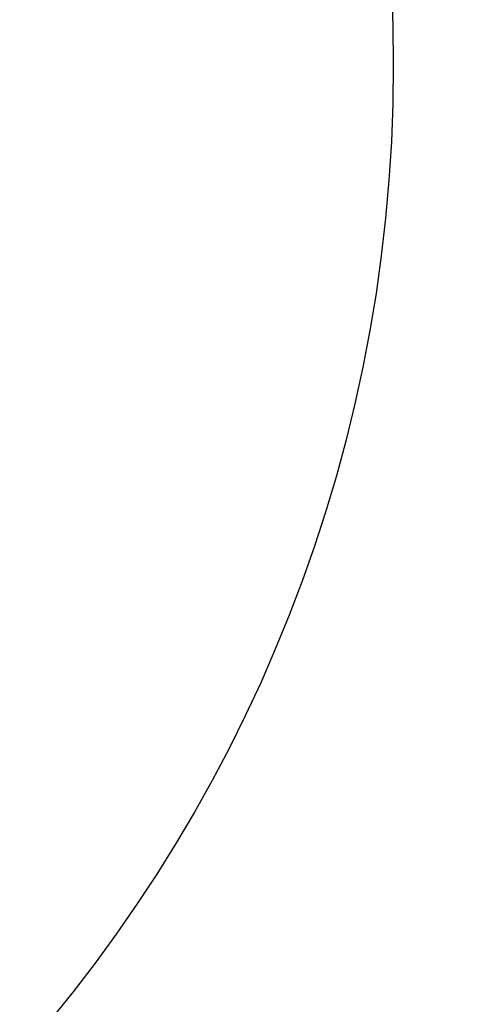
# Model space of a CAD drawing. Units: millimetres. Extents: x 19545 to 24689, y 28539 to 33291.
# Drawn here: x 21208 to 21210, y 30946 to 30949 of the extents above; entities that cross this region are included whole.
import ezdxf

# ---------------------------------------------------------------- set-up
doc = ezdxf.new("R2010")
doc.units = ezdxf.units.MM
doc.header["$LTSCALE"] = 200
doc.layers.add('OTWORY_MONTAŻOWE', color=1, linetype='Continuous')

msp = doc.modelspace()

# ---------------------------------------------------------------- linework, layer by layer
at = {"color": 7, "linetype": 'Continuous', "lineweight": 25}
for centre, radius in [((21205.427, 30914.7047), 39.65), ((21205.427, 30914.7047), 39.65), ((21205.427, 30914.7047), 39.65), ((21205.427, 30914.7047), 38.05), ((21205.427, 30948.4547), 4), ((21205.427, 30914.7047), 36.05)]:
    msp.add_circle(centre, radius, dxfattribs=at)
for radius, start, end in [(66.55, 246.025435, 87.294237), (66.55, 248.635127, 87.294237), (41.55, 271.63008, 85.85952), (41.55, 271.63008, 85.85952), (38.55, 271.63008, 88.55115), (38.55, 271.63008, 88.55115), (38.05, 31.71027, 148.28973), (36.05, 33.69591, 146.30409)]:
    msp.add_arc((21205.427, 30914.7047), radius, start, end, dxfattribs=at)
at = {"layer": 'OTWORY_MONTAŻOWE'}
msp.add_circle((21205.427, 30914.7047), 200, dxfattribs=at)

doc.saveas('drawing.dxf')
